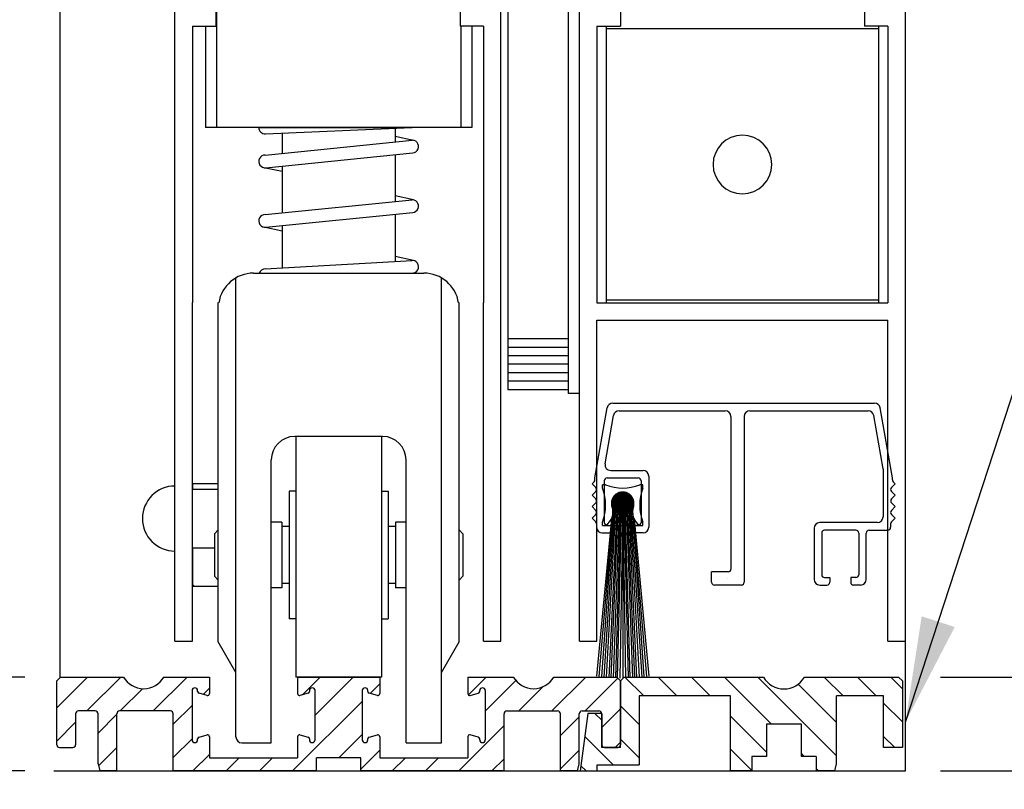
# Model space of a CAD drawing. Extents: x -586 to 468, y -116 to 140.
# Drawn here: x -12 to -6, y -62 to -58 of the extents above; entities that cross this region are included whole.
import ezdxf

# ---------------------------------------------------------------- set-up
doc = ezdxf.new("R2010")
doc.units = 0
doc.header["$MEASUREMENT"] = 0
doc.header["$PDMODE"] = 2
doc.header["$PDSIZE"] = -2
doc.layers.get('0').update_dxf_attribs({"linetype": 'CONTINUOUS'})
doc.layers.get('DEFPOINTS').update_dxf_attribs({"linetype": 'CONTINUOUS'})
doc.layers.add('G-DETL-DIMS', color=31, linetype='CONTINUOUS')
doc.layers.add('G-DETL-FINE', color=32, linetype='CONTINUOUS')
doc.styles.get("Standard").update_dxf_attribs({"font": 'romans.shx'})
doc.dimstyles.new('DIM6', dxfattribs={"dimscale": 6, "dimtxt": 0.09375, "dimasz": 0.09375, "dimexe": 0.0625, "dimexo": 0.03125, "dimgap": 0.03125, "dimtad": 1, "dimdec": 3, "dimzin": 4, "dimdsep": 46, "dimlunit": 4, "dimtxsty": 'Standard', "dimcen": -0.0625, "dimadec": 0, "dimazin": 0, "dimtfac": 1, "dimtdec": 3, "dimtofl": 0, "dimtmove": 0, "dimatfit": 3, "dimfxl": 0.06, "dimfrac": 2, "dimtolj": 1, "dimtzin": 4, "dimarcsym": 0})
doc.dimstyles.new('DIM6$7', dxfattribs={"dimscale": 6, "dimtxt": 0.09375, "dimasz": 0.09375, "dimexe": 0.0625, "dimexo": 0.03125, "dimgap": 0.03125, "dimtad": 0, "dimdec": 3, "dimzin": 4, "dimdsep": 46, "dimlunit": 4, "dimtxsty": 'Standard', "dimcen": -0.0625, "dimadec": 0, "dimazin": 0, "dimtfac": 1, "dimtdec": 3, "dimtofl": 0, "dimtmove": 0, "dimatfit": 3, "dimfxl": 0.06, "dimfrac": 2, "dimtolj": 1, "dimtzin": 4, "dimarcsym": 0})

# ---------------------------------------------------------------- blocks, each defined once
blk = doc.blocks.new('*D60')
at = {"layer": 'DEFPOINTS', "color": 0, "transparency": 16777216}
for p in [(-15.2846, -61.6924), (-11.4148, -61.6924), (-11.4148, -62.1924)]:
    blk.add_point(p, dxfattribs=at)
at = {"layer": 'G-DETL-DIMS', "color": 0, "lineweight": -2, "transparency": 16777216}
for p, q in [((-15.2846, -61.1299), (-15.2846, -56.0674)), ((-11.6023, -61.6924), (-15.6596, -61.6924)), ((-11.6023, -62.1924), (-15.6596, -62.1924)), ((-15.2846, -62.7549), (-15.2846, -63.3174))]:
    blk.add_line(p, q, dxfattribs=at)
at = {"layer": 'G-DETL-DIMS', "color": 0, "transparency": 16777216}
for points in [[(-15.3784, -61.1299), (-15.1909, -61.1299), (-15.2846, -61.6924)], [(-15.3784, -62.7549), (-15.1909, -62.7549), (-15.2846, -62.1924)]]:
    blk.add_solid(points, dxfattribs=at)
at = {"layer": 'G-DETL-DIMS', "color": 0, "transparency": 16777216, "insert": (-15.9007, -58.3174), "char_height": 0.5625, "attachment_point": 5, "rotation": 90}
blk.add_mtext('\\A1;1/2" [13]', dxfattribs=at)
blk = doc.blocks.new('*D62')
at = {"layer": 'DEFPOINTS', "color": 0, "transparency": 16777216}
for p in [(-6.9154, -35.9081), (2.9963, -35.9081), (-6.9154, -62.1924)]:
    blk.add_point(p, dxfattribs=at)
at = {"layer": 'G-DETL-DIMS', "color": 0, "lineweight": -2, "transparency": 16777216}
for p, q in [((-6.7279, -35.9081), (3.3713, -35.9081)), ((2.9963, -61.6299), (2.9963, -36.4706)), ((-6.7279, -62.1924), (3.3713, -62.1924))]:
    blk.add_line(p, q, dxfattribs=at)
at = {"layer": 'G-DETL-DIMS', "color": 0, "transparency": 16777216}
for points in [[(2.9025, -36.4706), (3.09, -36.4706), (2.9963, -35.9081)], [(2.9025, -61.6299), (3.09, -61.6299), (2.9963, -62.1924)]]:
    blk.add_solid(points, dxfattribs=at)
at = {"layer": 'G-DETL-DIMS', "color": 0, "transparency": 16777216, "insert": (2.3802, -49.0502), "char_height": 0.5625, "attachment_point": 5, "rotation": 90}
blk.add_mtext('\\A1;92" [2337] PACKAGE HEIGHT', dxfattribs=at)
blk = doc.blocks.new('*D63')
at = {"layer": 'DEFPOINTS', "color": 0, "transparency": 16777216}
for p in [(-8.8104, -44.9081), (1.2858, -44.9081), (-6.9154, -61.6924)]:
    blk.add_point(p, dxfattribs=at)
at = {"layer": 'G-DETL-DIMS', "color": 0, "lineweight": -2, "transparency": 16777216}
for p, q in [((-8.6229, -44.9081), (1.6608, -44.9081)), ((1.2858, -61.1299), (1.2858, -45.4706)), ((-6.7279, -61.6924), (1.6608, -61.6924))]:
    blk.add_line(p, q, dxfattribs=at)
at = {"layer": 'G-DETL-DIMS', "color": 0, "transparency": 16777216}
for points in [[(1.1921, -45.4706), (1.3796, -45.4706), (1.2858, -44.9081)], [(1.1921, -61.1299), (1.3796, -61.1299), (1.2858, -61.6924)]]:
    blk.add_solid(points, dxfattribs=at)
at = {"layer": 'G-DETL-DIMS', "color": 0, "transparency": 16777216, "insert": (0.6698, -53.3627), "char_height": 0.5625, "attachment_point": 5, "rotation": 90}
blk.add_mtext('\\A1;82 1/2" [2095] CLEAR OPENING', dxfattribs=at)
blk = doc.blocks.new('*D66')
at = {"layer": 'DEFPOINTS', "color": 0, "transparency": 16777216}
for p in [(-6.9154, -35.6581), (4.608, -35.6581), (-3.5385, -62.1924)]:
    blk.add_point(p, dxfattribs=at)
at = {"layer": 'G-DETL-DIMS', "color": 0, "lineweight": -2, "transparency": 16777216}
for p, q in [((-6.7279, -35.6581), (4.983, -35.6581)), ((4.608, -61.6299), (4.608, -36.2206)), ((-3.351, -62.1924), (4.983, -62.1924))]:
    blk.add_line(p, q, dxfattribs=at)
at = {"layer": 'G-DETL-DIMS', "color": 0, "transparency": 16777216}
for points in [[(4.5143, -36.2206), (4.7018, -36.2206), (4.608, -35.6581)], [(4.5143, -61.6299), (4.7018, -61.6299), (4.608, -62.1924)]]:
    blk.add_solid(points, dxfattribs=at)
at = {"layer": 'G-DETL-DIMS', "color": 0, "transparency": 16777216, "insert": (4.1393, -48.9252), "char_height": 0.5625, "attachment_point": 5, "rotation": 90}
blk.add_mtext('\\A1;ROUGH OPENING', dxfattribs=at)
blk = doc.blocks.new('4769BLK')
at = {"layer": 'G-DETL-FINE'}
for p, q in [((-0.6902, 0), (0.6902, 0)), ((-0.785, -0.395), (-0.7197, -0.0248)), ((-0.6566, -0.04), (-0.097, -0.04)), ((0.033, -0.04), (0.6566, -0.04)), ((0.785, -0.395), (0.7197, -0.0248)), ((-0.7311, -0.3198), (-0.6862, -0.0648)), ((-0.067, -0.07), (-0.067, -0.8755)), ((0.003, -0.07), (0.003, -0.9455)), ((0.7358, -0.346), (0.6862, -0.0648)), ((-0.7016, -0.355), (-0.5308, -0.355)), ((0.7358, -0.346), (0.7358, -0.6005)), ((-0.7894, -0.4149), (-0.8, -0.4255)), ((-0.785, -0.4042), (-0.785, -0.395)), ((-0.7358, -0.41), (-0.7358, -0.63)), ((-0.7208, -0.395), (-0.5558, -0.395)), ((-0.5408, -0.41), (-0.5408, -0.63)), ((-0.5008, -0.385), (-0.5008, -0.655)), ((0.785, -0.4042), (0.785, -0.395)), ((0.7894, -0.4149), (0.8, -0.4255)), ((-0.7801, -0.4453), (-0.8, -0.4255)), ((-0.7801, -0.4665), (-0.8, -0.4864)), ((0.7801, -0.4453), (0.8, -0.4255)), ((0.7801, -0.4665), (0.8, -0.4864)), ((-0.7806, -0.5058), (-0.8, -0.4864)), ((0.7806, -0.5058), (0.8, -0.4864)), ((-0.7806, -0.527), (-0.8, -0.5464)), ((-0.7801, -0.5662), (-0.8, -0.5464)), ((0.7801, -0.5662), (0.8, -0.5464)), ((0.7806, -0.527), (0.8, -0.5464)), ((-0.7801, -0.5875), (-0.8, -0.6073)), ((-0.7801, -0.6272), (-0.8, -0.6073)), ((0.7801, -0.5875), (0.8, -0.6073)), ((0.7801, -0.6272), (0.8, -0.6073)), ((-0.7758, -0.6378), (-0.7758, -0.655)), ((-0.7208, -0.645), (-0.6933, -0.645)), ((-0.6933, -0.645), (-0.6933, -0.67)), ((-0.5558, -0.645), (-0.5833, -0.645)), ((-0.5833, -0.645), (-0.5833, -0.67)), ((0.3723, -0.6605), (0.3723, -0.9305)), ((0.7058, -0.6305), (0.4023, -0.6305)), ((0.5923, -0.6705), (0.4273, -0.6705)), ((0.6623, -0.6705), (0.7608, -0.6705)), ((0.7758, -0.6378), (0.7758, -0.655)), ((0.7758, -0.6378), (0.7758, -0.6555)), ((-0.7458, -0.685), (-0.7083, -0.685)), ((-0.5308, -0.685), (-0.5683, -0.685)), ((0.4123, -0.6855), (0.4123, -0.9055)), ((0.6073, -0.6855), (0.6073, -0.9055)), ((0.6473, -0.9305), (0.6473, -0.6855)), ((-0.1695, -0.9455), (-0.1695, -0.8905)), ((-0.082, -0.8905), (-0.1695, -0.8905)), ((-0.087, -0.9255), (-0.087, -0.9255)), ((0.4273, -0.9205), (0.4548, -0.9205)), ((0.4548, -0.9205), (0.4548, -0.9455)), ((0.5923, -0.9205), (0.5648, -0.9205)), ((0.5648, -0.9205), (0.5648, -0.9455)), ((-0.012, -0.9605), (-0.1545, -0.9605)), ((0.4023, -0.9605), (0.4398, -0.9605)), ((0.6173, -0.9605), (0.5798, -0.9605))]:
    blk.add_line(p, q, dxfattribs=at)
for centre, radius, start, end in [((-0.6902, -0.03), 0.03, 90, 170), ((-0.6566, -0.07), 0.03, 90, 170), ((-0.097, -0.07), 0.03, 0, 90), ((0.033, -0.07), 0.03, 90, 180), ((0.6566, -0.07), 0.03, 10, 90), ((0.6902, -0.03), 0.03, 10, 90), ((-0.7016, -0.325), 0.03, 170, 270), ((-0.5308, -0.385), 0.03, 360, 90), ((-0.8, -0.4042), 0.015, 315, 360), ((-0.7208, -0.41), 0.015, 90, 180), ((-0.5558, -0.41), 0.015, 0, 90), ((0.8, -0.4042), 0.015, 180, 225), ((-0.7908, -0.4559), 0.015, 315, 45), ((0.7908, -0.4559), 0.015, 135, 225), ((-0.7912, -0.5164), 0.015, 315, 45), ((0.7912, -0.5164), 0.015, 135, 225), ((-0.7908, -0.5769), 0.015, 315, 45), ((0.7908, -0.5769), 0.015, 135, 225), ((0.7058, -0.6005), 0.03, 270, 360), ((-0.7908, -0.6378), 0.015, 360, 45), ((-0.7458, -0.655), 0.03, 180, 270), ((-0.7208, -0.63), 0.015, 180, 270), ((-0.7083, -0.67), 0.015, 270, 0), ((-0.5683, -0.67), 0.015, 180, 270), ((-0.5558, -0.63), 0.015, 270, 0), ((-0.5308, -0.655), 0.03, 270, 0), ((0.4023, -0.6605), 0.03, 90, 180), ((0.4273, -0.6855), 0.015, 90, 180), ((0.5923, -0.6855), 0.015, 0, 90), ((0.6623, -0.6855), 0.015, 90, 180), ((0.7608, -0.6555), 0.015, 270, 0), ((0.7908, -0.6378), 0.015, 135, 180), ((-0.082, -0.8755), 0.015, 270, 0), ((0.4023, -0.9305), 0.03, 180, 270), ((0.4273, -0.9055), 0.015, 180, 270), ((0.5923, -0.9055), 0.015, 270, 0), ((0.6173, -0.9305), 0.03, 270, 0), ((-0.1545, -0.9455), 0.015, 180, 270), ((-0.012, -0.9455), 0.015, 270, 360), ((0.4398, -0.9455), 0.015, 270, 0), ((0.5798, -0.9455), 0.015, 180, 270)]:
    blk.add_arc(centre, radius, start, end, dxfattribs=at)
blk = doc.blocks.new('805')
at = {"layer": 'G-DETL-FINE'}
blk.add_blockref('4769BLK', (0, 0), dxfattribs=at)
blk = doc.blocks.new('BRUSH')
at = {"layer": 'G-DETL-FINE'}
for p, q in [((-0.09, -0.036), (-0.107, -0.036)), ((-0.107, -0.053), (-0.107, -0.036)), ((0.107, -0.036), (0.09, -0.036)), ((0.107, -0.053), (0.107, -0.036)), ((0.0002, -0.076), (-0.0577, -0.1339)), ((-0.0035, -0.0761), (-0.0576, -0.1303)), ((0.0036, -0.0761), (-0.0576, -0.1373)), ((-0.0074, -0.0764), (-0.0573, -0.1264)), ((0.0068, -0.0764), (-0.0573, -0.1406)), ((0.0099, -0.0768), (-0.0569, -0.1436)), ((-0.0116, -0.0771), (-0.0566, -0.1221)), ((0.0129, -0.0774), (-0.0563, -0.1466)), ((0.0157, -0.0781), (-0.0556, -0.1494)), ((-0.0163, -0.0783), (-0.0554, -0.1174)), ((0.0184, -0.079), (-0.0547, -0.1521)), ((0.021, -0.0799), (-0.0538, -0.1547)), ((-0.0217, -0.0802), (-0.0535, -0.112)), ((0.0235, -0.081), (-0.0528, -0.1572)), ((0.0259, -0.0821), (-0.0516, -0.1596)), ((0.0282, -0.0833), (-0.0504, -0.1619)), ((-0.0286, -0.0836), (-0.0502, -0.1051)), ((0.0304, -0.0846), (-0.0491, -0.1641)), ((-0.0481, -0.1018), (0.0319, -0.1818)), ((0.0326, -0.086), (-0.0477, -0.1663)), ((-0.0467, -0.0997), (0.034, -0.1804)), ((0.0346, -0.0875), (-0.0462, -0.1683)), ((-0.0451, -0.0977), (0.036, -0.1789)), ((0.0366, -0.0891), (-0.0447, -0.1703)), ((-0.0435, -0.0958), (0.0379, -0.1773)), ((0.0385, -0.0907), (-0.043, -0.1722)), ((-0.0418, -0.0939), (0.0398, -0.1756)), ((0.0403, -0.0924), (-0.0413, -0.1741)), ((-0.0401, -0.0922), (0.0416, -0.1738)), ((0.0421, -0.0942), (-0.0395, -0.1758)), ((-0.0382, -0.0905), (0.0433, -0.172)), ((0.0438, -0.096), (-0.0377, -0.1775)), ((-0.0363, -0.0888), (0.0449, -0.1701)), ((0.0454, -0.098), (-0.0357, -0.1791)), ((-0.0343, -0.0873), (0.0464, -0.1681)), ((0.0469, -0.1), (-0.0337, -0.1806)), ((-0.0323, -0.0858), (0.0479, -0.166)), ((0.0483, -0.1021), (-0.0316, -0.182)), ((-0.0301, -0.0844), (0.0493, -0.1638)), ((-0.0279, -0.0831), (0.0506, -0.1616)), ((-0.0256, -0.0819), (0.0518, -0.1593)), ((-0.0231, -0.0808), (0.0529, -0.1569)), ((-0.0206, -0.0798), (0.0539, -0.1544)), ((-0.018, -0.0789), (0.0549, -0.1517)), ((-0.0153, -0.078), (0.0557, -0.149)), ((-0.0125, -0.0773), (0.0564, -0.1462)), ((-0.0095, -0.0768), (0.057, -0.1432)), ((-0.0064, -0.0763), (0.0574, -0.1401)), ((-0.0031, -0.0761), (0.0577, -0.1369)), ((0.0003, -0.076), (0.0577, -0.1334)), ((0.004, -0.0761), (0.0576, -0.1297)), ((0.0079, -0.0765), (0.0572, -0.1258)), ((0.0122, -0.0773), (0.0564, -0.1215)), ((0.017, -0.0785), (0.0552, -0.1167)), ((0.0226, -0.0806), (0.0532, -0.1111)), ((0.0298, -0.0843), (0.0495, -0.1039)), ((-0.0475, -0.1337), (-0.1123, -1.0491)), ((-0.0415, -0.1337), (-0.1002, -1.0505)), ((-0.0355, -0.1337), (-0.087, -1.0519)), ((-0.0295, -0.1337), (-0.0729, -1.0531)), ((-0.0235, -0.1337), (-0.0618, -1.0539)), ((-0.0577, -0.1311), (0.0026, -0.1914)), ((-0.0577, -0.1346), (-0.0009, -0.1915)), ((-0.0576, -0.1383), (-0.0046, -0.1913)), ((-0.0574, -0.1278), (0.0059, -0.1912)), ((-0.0571, -0.1423), (-0.0086, -0.1908)), ((-0.057, -0.1247), (0.009, -0.1908)), ((-0.0565, -0.1217), (0.012, -0.1902)), ((-0.0563, -0.1467), (-0.013, -0.19)), ((-0.0558, -0.1189), (0.0149, -0.1895)), ((-0.055, -0.1161), (0.0176, -0.1887)), ((-0.0549, -0.1516), (-0.0178, -0.1886)), ((-0.0541, -0.1135), (0.0202, -0.1878)), ((-0.0531, -0.111), (0.0227, -0.1868)), ((-0.052, -0.1085), (0.0252, -0.1857)), ((-0.0175, -0.1337), (-0.0509, -1.0546)), ((-0.0508, -0.1062), (0.0275, -0.1845)), ((-0.0495, -0.104), (0.0298, -0.1832)), ((-0.0115, -0.1337), (-0.0383, -1.0552)), ((0.0497, -0.1043), (-0.0295, -0.1834)), ((-0.0055, -0.1337), (-0.029, -1.0555)), ((0.0509, -0.1065), (-0.0272, -0.1847)), ((0.0521, -0.1089), (-0.0248, -0.1858)), ((0.0532, -0.1113), (-0.0224, -0.1869)), ((0.0542, -0.1139), (-0.0199, -0.1879)), ((0.0551, -0.1165), (-0.0172, -0.1888)), ((0.0005, -0.1337), (-0.0156, -1.0559)), ((0.0559, -0.1192), (-0.0145, -0.1896)), ((0.0566, -0.1221), (-0.0116, -0.1903)), ((0.0571, -0.1251), (-0.0086, -0.1908)), ((0.0575, -0.1283), (-0.0055, -0.1912)), ((0.0577, -0.1316), (-0.0021, -0.1914)), ((0.0005, -0.1337), (0, -1.056)), ((0, -0.1337), (0.0156, -1.0559)), ((0.0577, -0.1351), (0.0014, -0.1914)), ((0.0575, -0.1388), (0.0051, -0.1912)), ((0.006, -0.1337), (0.029, -1.0555)), ((0.057, -0.1429), (0.0092, -0.1907)), ((0.012, -0.1337), (0.0383, -1.0552)), ((0.0561, -0.1473), (0.0136, -0.1898)), ((0.018, -0.1337), (0.0509, -1.0546)), ((0.0547, -0.1523), (0.0186, -0.1884)), ((0.024, -0.1337), (0.0618, -1.0539)), ((0.03, -0.1337), (0.0729, -1.0531)), ((0.036, -0.1337), (0.087, -1.0519)), ((0.042, -0.1337), (0.1002, -1.0505)), ((0.048, -0.1337), (0.1123, -1.0483)), ((-0.0536, -0.1993), (-0.1261, -1.0473)), ((-0.0527, -0.1573), (-0.0236, -0.1864)), ((-0.0485, -0.165), (-0.0313, -0.1822)), ((0.0523, -0.1582), (0.0245, -0.186)), ((0.0475, -0.1665), (0.0328, -0.1813)), ((0.054, -0.1994), (0.1261, -1.0473)), ((-0.0596, -0.216), (-0.1378, -1.0456)), ((-0.107, -0.25), (-0.107, -0.233)), ((-0.107, -0.25), (0.107, -0.25)), ((0.06, -0.2161), (0.1378, -1.0456)), ((0.107, -0.25), (0.107, -0.233))]:
    blk.add_line(p, q, dxfattribs=at)
blk.add_circle((0, -0.1337), 0.0577, dxfattribs=at)
for centre, radius, start, end in [((0, 0.1937), 0.2467, 248.607, 291.393), ((-0.3367, -0.143), 0.2467, 338.607, 21.393), ((0, -0.1337), 0.0592, 339.6693, 200.3307), ((0.3367, -0.143), 0.2467, 158.607, 201.393), ((-0.1356, -0.1795), 0.084, 302.8811, 19.832), ((0.1356, -0.1795), 0.084, 160.168, 237.1189)]:
    blk.add_arc(centre, radius, start, end, dxfattribs=at)
blk = doc.blocks.new('SWP1')
at = {"layer": 'G-DETL-FINE', "extrusion": (0, 0, -1), "xscale": 1.008512727811831, "yscale": 1.008512727811831, "zscale": -1.008512727811847}
for name, p in [('805', (0.8741, 1.0868)), ('BRUSH', (0.2304, 0.6884))]:
    blk.add_blockref(name, p, dxfattribs=at)

msp = doc.modelspace()

# ---------------------------------------------------------------- hatches: boundary and pattern name
at = {"layer": 'G-DETL-FINE'}
h = msp.add_hatch(dxfattribs=at)
h.set_pattern_fill('ANSI31', color=256, style=0)
h.set_pattern_definition([(45, (-1137.81907, -85.86426), (-0.088388348, 0.088388348), [])])
h.paths.add_polyline_path([(-9.1811, -61.7689, -0.339454), (-9.1886, -61.7785), (-9.2316, -61.7901, -0.493145), (-9.2441, -61.7804), (-9.2441, -61.6924), (-9.0021, -61.6924, 0.571094), (-8.7868, -61.6934, 0.002392), (-8.7862, -61.6924), (-8.4516, -61.6924), (-8.4316, -61.7124), (-8.4316, -62.0524, -0.414214), (-8.4466, -62.0674), (-8.5166, -62.0674, -0.414214), (-8.5316, -62.0524), (-8.5316, -61.8879, 0.414214), (-8.5466, -61.8729), (-8.6361, -61.8729, 0.414214), (-8.6511, -61.8879), (-8.6511, -62.1551), (-8.6611, -62.1924), (-8.7511, -62.1924), (-8.7511, -61.8879, 0.414214), (-8.7661, -61.8729), (-9.0361, -61.8729, 0.414214), (-9.0511, -61.8879), (-9.0511, -62.1924), (-9.8131, -62.1924), (-9.8131, -62.1224), (-10.0501, -62.1224), (-10.0501, -62.1924), (-10.8121, -62.1924), (-10.8121, -61.8879, 0.414214), (-10.8271, -61.8729), (-11.0971, -61.8729, 0.415546), (-11.1121, -61.8879, -0.001137), (-11.1121, -61.8879), (-11.1121, -62.1924), (-11.2021, -62.1924), (-11.2121, -62.1551), (-11.2121, -61.8879, 0.414214), (-11.2271, -61.8729), (-11.3166, -61.8729, 0.414214), (-11.3316, -61.8879), (-11.3316, -62.0524, -0.414214), (-11.3466, -62.0674), (-11.4166, -62.0674, -0.414214), (-11.4316, -62.0524), (-11.4316, -61.7124), (-11.4116, -61.6924), (-11.0771, -61.6924, 0.574287), (-10.8612, -61.6924, -0.000012), (-10.8612, -61.6924), (-10.6191, -61.6924), (-10.6191, -61.7804, -0.493145), (-10.6317, -61.7901), (-10.6747, -61.7785, -0.339454), (-10.6821, -61.7689), (-10.6821, -61.7644, 0.57735), (-10.7046, -61.7514, 0.267949), (-10.7121, -61.7644), (-10.7121, -62.0264, 1), (-10.6821, -62.0264), (-10.6821, -62.0219, -0.339454), (-10.6747, -62.0123), (-10.6317, -62.0007, -0.493145), (-10.6191, -62.0104), (-10.6191, -62.1224), (-10.1501, -62.1224), (-10.1501, -62.0104, -0.493145), (-10.1376, -62.0007), (-10.0946, -62.0123, -0.339454), (-10.0871, -62.0219), (-10.0871, -62.0264, 1), (-10.0571, -62.0264), (-10.0571, -61.7644, 0.57735), (-10.0796, -61.7514, 0.267949), (-10.0871, -61.7644), (-10.0871, -61.7689, -0.339454), (-10.0946, -61.7785), (-10.1376, -61.7901, -0.493145), (-10.1501, -61.7804), (-10.1501, -61.6924), (-9.7131, -61.6924), (-9.7131, -61.7804, -0.493145), (-9.7257, -61.7901), (-9.7687, -61.7785, -0.339454), (-9.7761, -61.7689), (-9.7761, -61.7644, 0.57735), (-9.7986, -61.7514, 0.267949), (-9.8061, -61.7644), (-9.8061, -62.0264, 1), (-9.7761, -62.0264), (-9.7761, -62.0219, -0.339454), (-9.7687, -62.0123), (-9.7257, -62.0007, -0.493145), (-9.7131, -62.0104), (-9.7131, -62.1224), (-9.2441, -62.1224), (-9.2441, -62.0104, -0.493145), (-9.2316, -62.0007), (-9.1886, -62.0123, -0.339454), (-9.1811, -62.0219), (-9.1811, -62.0264, 1), (-9.1511, -62.0264), (-9.1511, -61.7644, 0.57735), (-9.1736, -61.7514, 0.267949), (-9.1811, -61.7644)])
h = msp.add_hatch(dxfattribs=at)
h.set_pattern_fill('ANSI31', color=256, angle=90, style=0)
h.set_pattern_definition([(135, (-1138.41118, -85.86426), (-0.088388348, -0.088388348), [])])
h.paths.add_polyline_path([(-7.6702, -61.6924), (-8.4116, -61.6924), (-8.4316, -61.7124), (-8.4316, -62.0674), (-8.5316, -62.0674), (-8.5316, -61.8879, 0.02456), (-8.5317, -61.8864), (-8.6048, -61.8864), (-8.6456, -62.1924), (-8.5556, -62.1924), (-8.5556, -62.1604), (-8.3316, -62.1604), (-8.3316, -61.7924), (-7.8466, -61.7924), (-7.8466, -62.1924), (-7.7331, -62.1924), (-7.7331, -62.1144), (-7.6551, -62.1144), (-7.6551, -61.9424), (-7.4681, -61.9424), (-7.4681, -62.1144), (-7.3901, -62.1144), (-7.3901, -62.1924), (-7.2916, -62.1924), (-7.2816, -62.1551), (-7.2816, -61.7924), (-7.0316, -61.7924), (-7.0316, -62.0674), (-6.9317, -62.0674), (-6.9317, -61.7124), (-6.9516, -61.6924), (-7.4531, -61.6924, -0.580429)])

# ---------------------------------------------------------------- linework, layer by layer
for p, q in [((-11.4154, -56.2213), (-11.4154, -61.6924)), ((-9.0304, -56.2213), (-9.0304, -60.1626)), ((-8.7104, -56.2213), (-8.7104, -60.1826)), ((-10.8028, -61.5018), (-10.8028, -57.0888)), ((-9.0678, -61.5018), (-9.0678, -57.0888)), ((-8.6504, -61.5018), (-8.6504, -57.0888)), ((-6.9154, -62.1924), (-6.9154, -57.0888)), ((-10.5815, -57.5908), (-10.5815, -58.767)), ((-10.5848, -58.1342), (-10.5848, -58.2272)), ((-9.2858, -58.1342), (-9.2858, -58.2272)), ((-8.4324, -58.1342), (-8.4324, -58.2272)), ((-7.1334, -58.1342), (-7.1334, -58.2272)), ((-10.7098, -58.2272), (-10.7098, -59.7002)), ((-10.7098, -58.2272), (-10.5848, -58.2272)), ((-10.6399, -58.2272), (-10.6399, -58.767)), ((-9.1608, -58.2272), (-9.2858, -58.2272)), ((-9.2815, -58.2272), (-9.2815, -58.767)), ((-9.2232, -58.2272), (-9.2232, -58.767)), ((-9.1608, -58.2272), (-9.1608, -59.7002)), ((-8.5574, -58.2272), (-8.5574, -59.7002)), ((-8.5574, -58.2272), (-8.4324, -58.2272)), ((-8.508, -58.2272), (-8.508, -59.7002)), ((-7.058, -58.2412), (-8.508, -58.2412)), ((-7.0084, -58.2272), (-7.1334, -58.2272)), ((-7.058, -58.2272), (-7.058, -59.7002)), ((-7.0084, -58.2272), (-7.0084, -59.7002)), ((-9.2232, -58.767), (-10.6399, -58.767)), ((-10.3565, -58.767), (-9.5405, -58.767)), ((-10.3211, -58.8005), (-9.542, -58.7666)), ((-9.6305, -58.7704), (-9.6305, -58.8435)), ((-9.6305, -58.7704), (-9.6305, -58.8435)), ((-9.6305, -58.7704), (-9.6305, -58.8416)), ((-10.3225, -58.9136), (-9.5405, -58.8344)), ((-10.2325, -58.7966), (-10.2325, -58.9045)), ((-10.2325, -58.7966), (-10.2325, -58.9023)), ((-9.5331, -58.8352), (-9.6305, -58.8143)), ((-10.3191, -58.9814), (-9.5371, -58.9022)), ((-9.6305, -58.9117), (-9.6305, -59.1603)), ((-10.2325, -59.0017), (-10.3299, -58.9808)), ((-10.2325, -58.9726), (-10.2325, -59.2213)), ((-10.3225, -59.2304), (-9.5405, -59.1512)), ((-9.5331, -59.152), (-9.6305, -59.1311)), ((-10.3191, -59.2982), (-9.5371, -59.219)), ((-9.6305, -59.2285), (-9.6305, -59.4796)), ((-10.2325, -59.3185), (-10.3299, -59.2976)), ((-10.2325, -59.2894), (-10.2325, -59.5144)), ((-10.3225, -59.5196), (-9.5405, -59.4744)), ((-9.5331, -59.4752), (-9.6305, -59.4543)), ((-10.478, -59.7002), (-10.478, -59.5672)), ((-10.385, -59.5424), (-9.478, -59.5424)), ((-10.3545, -59.5424), (-9.5405, -59.5424)), ((-9.385, -59.7002), (-9.385, -59.5672)), ((-10.7098, -61.5018), (-10.7098, -59.6988)), ((-10.572, -61.5046), (-10.572, -59.6988)), ((-10.478, -62.0111), (-10.478, -59.6988)), ((-9.385, -62.0424), (-9.385, -59.6988)), ((-9.291, -61.5046), (-9.291, -59.6988)), ((-9.1608, -61.5018), (-9.1608, -59.6988)), ((-8.5574, -59.7002), (-7.0084, -59.7002)), ((-7.058, -59.6862), (-8.508, -59.6862)), ((-8.5574, -59.7932), (-7.0084, -59.7932)), ((-8.5574, -61.5018), (-8.5574, -59.7932)), ((-7.0084, -61.5018), (-7.0084, -59.7932)), ((-8.7104, -59.8926), (-9.0304, -59.8926)), ((-8.7104, -59.9376), (-9.0304, -59.9376)), ((-8.7104, -59.9826), (-9.0304, -59.9826)), ((-8.7104, -60.0276), (-9.0304, -60.0276)), ((-8.7104, -60.0726), (-9.0304, -60.0726)), ((-8.7104, -60.1176), (-9.0304, -60.1176)), ((-8.7104, -60.1626), (-9.0304, -60.1626)), ((-8.6504, -60.1826), (-8.7104, -60.1826)), ((-9.6975, -60.4118), (-10.1655, -60.4118)), ((-10.1595, -60.4118), (-10.1595, -61.6924)), ((-9.7035, -60.4118), (-9.7035, -61.6924)), ((-10.2905, -62.0424), (-10.2905, -60.5368)), ((-9.5725, -62.0424), (-9.5725, -60.5368)), ((-10.7098, -60.6625), (-10.572, -60.6625)), ((-10.7098, -60.6625), (-10.7098, -60.6925)), ((-10.7098, -60.6925), (-10.572, -60.6925)), ((-10.1595, -60.7024), (-10.1945, -60.7024)), ((-10.1945, -60.7024), (-10.1945, -61.3824)), ((-9.7035, -60.7024), (-9.6685, -60.7024)), ((-9.6685, -60.7024), (-9.6685, -61.3824)), ((-10.2335, -60.8674), (-10.2905, -60.8674)), ((-10.2335, -60.8674), (-10.2335, -61.2174)), ((-9.5725, -60.8674), (-9.6295, -60.8674)), ((-9.6295, -60.8674), (-9.6295, -61.2174)), ((-10.5929, -60.9299), (-10.572, -60.9091)), ((-10.5929, -60.9299), (-10.5929, -61.1549)), ((-10.1945, -60.8909), (-10.2335, -60.8909)), ((-9.6295, -60.8909), (-9.6685, -60.8909)), ((-9.2702, -60.9299), (-9.291, -60.9091)), ((-9.2702, -60.9299), (-9.2702, -61.1549)), ((-10.7098, -61.0045), (-10.5929, -61.0045)), ((-10.7098, -61.0045), (-10.7098, -61.2085)), ((-10.7006, -61.2085), (-10.7098, -61.1991)), ((-10.5929, -61.1549), (-10.572, -61.1757)), ((-10.1945, -61.1939), (-10.2335, -61.1939)), ((-9.6295, -61.1939), (-9.6685, -61.1939)), ((-9.2702, -61.1549), (-9.291, -61.1757)), ((-10.7098, -61.2085), (-10.572, -61.2085)), ((-10.2335, -61.2174), (-10.2905, -61.2174)), ((-9.5725, -61.2174), (-9.6295, -61.2174)), ((-10.1595, -61.3824), (-10.1945, -61.3824)), ((-9.7035, -61.3824), (-9.6685, -61.3824)), ((-10.8028, -61.5018), (-10.7098, -61.5018)), ((-10.478, -61.6674), (-10.572, -61.5046)), ((-9.385, -61.6674), (-9.291, -61.5046)), ((-9.1608, -61.5018), (-9.0678, -61.5018)), ((-8.6504, -61.5018), (-8.5574, -61.5018)), ((-7.0084, -61.5018), (-6.9154, -61.5018)), ((-11.4116, -61.6924), (-11.4316, -61.7124)), ((-11.4316, -62.0524), (-11.4316, -61.7124)), ((-11.4116, -61.6924), (-11.0771, -61.6924)), ((-10.8612, -61.6924), (-10.6191, -61.6924)), ((-10.6191, -61.6924), (-10.6191, -61.7804)), ((-9.7035, -61.6924), (-10.1598, -61.6924)), ((-10.1501, -61.6924), (-10.1501, -61.7804)), ((-10.1501, -61.6924), (-9.7131, -61.6924)), ((-9.7131, -61.6924), (-9.7131, -61.7804)), ((-9.2441, -61.6924), (-9.0021, -61.6924)), ((-9.2441, -61.6924), (-9.2441, -61.7804)), ((-8.7862, -61.6924), (-8.4516, -61.6924)), ((-8.4316, -61.7124), (-8.4516, -61.6924)), ((-8.4116, -61.6924), (-8.4316, -61.7124)), ((-8.4316, -62.0674), (-8.4316, -61.7124)), ((-8.4316, -61.7124), (-8.4316, -62.0524)), ((-8.4116, -61.6924), (-7.6702, -61.6924)), ((-7.4531, -61.6924), (-6.9516, -61.6924)), ((-6.9317, -61.7124), (-6.9516, -61.6924)), ((-6.9317, -61.6923), (-6.9317, -61.6923)), ((-6.9317, -61.7124), (-6.9317, -62.0674)), ((-10.7121, -61.7644), (-10.7121, -62.0264)), ((-10.6821, -61.7689), (-10.6821, -61.7644)), ((-10.6317, -61.7901), (-10.6747, -61.7785)), ((-10.0946, -61.7785), (-10.1376, -61.7901)), ((-10.0871, -61.7644), (-10.0871, -61.7689)), ((-10.0571, -62.0264), (-10.0571, -61.7644)), ((-9.8061, -61.7644), (-9.8061, -62.0264)), ((-9.7761, -61.7689), (-9.7761, -61.7644)), ((-9.7257, -61.7901), (-9.7687, -61.7785)), ((-9.2316, -61.7901), (-9.1886, -61.7785)), ((-9.1811, -61.7689), (-9.1811, -61.7644)), ((-9.1511, -61.7644), (-9.1511, -62.0264)), ((-7.8466, -61.7924), (-8.3316, -61.7924)), ((-8.3316, -61.7924), (-8.3316, -62.1604)), ((-7.8466, -62.1924), (-7.8466, -61.7924)), ((-7.0316, -61.7924), (-7.2816, -61.7924)), ((-7.2816, -62.1551), (-7.2816, -61.7924)), ((-7.0316, -62.0674), (-7.0316, -61.7924)), ((-11.2271, -61.8729), (-11.3166, -61.8729)), ((-10.8271, -61.8729), (-11.0971, -61.8729)), ((-9.0361, -61.8729), (-8.7661, -61.8729)), ((-8.6361, -61.8729), (-8.5466, -61.8729)), ((-11.3316, -61.8879), (-11.3316, -62.0524)), ((-11.2121, -62.1551), (-11.2121, -61.8879)), ((-11.1121, -62.1924), (-11.1121, -61.8879)), ((-10.8121, -62.1924), (-10.8121, -61.8879)), ((-9.0511, -62.1924), (-9.0511, -61.8879)), ((-8.7511, -62.1924), (-8.7511, -61.8879)), ((-8.6511, -62.1551), (-8.6511, -61.8879)), ((-8.6048, -61.8864), (-8.6456, -62.1924)), ((-8.5316, -61.8864), (-8.6048, -61.8864)), ((-8.5316, -62.0674), (-8.5316, -61.8864)), ((-8.5316, -61.8879), (-8.5316, -62.0524)), ((-7.4681, -61.9424), (-7.6551, -61.9424)), ((-7.6551, -61.9424), (-7.6551, -62.1144)), ((-7.4681, -62.1144), (-7.4681, -61.9424)), ((-10.6821, -62.0264), (-10.6821, -62.0219)), ((-10.6747, -62.0123), (-10.6317, -62.0007)), ((-10.6191, -62.0104), (-10.6191, -62.1224)), ((-10.1501, -62.0104), (-10.1501, -62.1224)), ((-10.1376, -62.0007), (-10.0946, -62.0123)), ((-10.0871, -62.0219), (-10.0871, -62.0264)), ((-9.7761, -62.0264), (-9.7761, -62.0219)), ((-9.7687, -62.0123), (-9.7257, -62.0007)), ((-9.7131, -62.0104), (-9.7131, -62.1224)), ((-9.2441, -62.0104), (-9.2441, -62.1224)), ((-9.1886, -62.0123), (-9.2316, -62.0007)), ((-9.1811, -62.0264), (-9.1811, -62.0219)), ((-11.4166, -62.0674), (-11.3466, -62.0674)), ((-10.4468, -62.0424), (-10.2905, -62.0424)), ((-9.5725, -62.0424), (-9.385, -62.0424)), ((-8.4316, -62.0674), (-8.5316, -62.0674)), ((-8.5166, -62.0674), (-8.4466, -62.0674)), ((-6.9317, -62.0674), (-7.0316, -62.0674)), ((-10.6191, -62.1224), (-10.1501, -62.1224)), ((-9.8131, -62.1224), (-10.0501, -62.1224)), ((-10.0501, -62.1924), (-10.0501, -62.1224)), ((-9.8131, -62.1924), (-9.8131, -62.1224)), ((-9.7131, -62.1224), (-9.2441, -62.1224)), ((-7.6551, -62.1144), (-7.7331, -62.1144)), ((-7.7331, -62.1144), (-7.7331, -62.1924)), ((-7.3901, -62.1144), (-7.4681, -62.1144)), ((-7.3901, -62.1144), (-7.3901, -62.1924)), ((-11.4477, -62.1924), (-6.9156, -62.1924)), ((-11.2121, -62.1551), (-11.2021, -62.1924)), ((-11.1121, -62.1924), (-11.2021, -62.1924)), ((-10.0501, -62.1924), (-10.8121, -62.1924)), ((-9.0511, -62.1924), (-9.8131, -62.1924)), ((-8.6611, -62.1924), (-8.7511, -62.1924)), ((-8.6611, -62.1924), (-8.6511, -62.1551)), ((-8.6456, -62.1924), (-8.5556, -62.1924)), ((-8.5556, -62.1604), (-8.3316, -62.1604)), ((-8.5556, -62.1924), (-8.5556, -62.1604)), ((-7.7331, -62.1924), (-7.8466, -62.1924)), ((-7.2916, -62.1924), (-7.3901, -62.1924)), ((-7.2916, -62.1924), (-7.2816, -62.1551))]:
    msp.add_line(p, q, dxfattribs=at)
at = {"layer": 'G-DETL-FINE', "extrusion": (0, 0, -1)}
msp.add_circle((7.783, -58.9636), 0.156, dxfattribs=at)
at = {"layer": 'G-DETL-FINE'}
for centre, radius, start, end in [((-10.3225, -58.7665), 0.034, 180, 272.4943), ((-9.5405, -58.8684), 0.034, 275.7831, 101.5663), ((-10.3225, -58.9476), 0.034, 90, 275.7831), ((-9.5405, -59.1852), 0.034, 275.7831, 101.5663), ((-10.3225, -59.2644), 0.034, 90, 275.7831), ((-9.5405, -59.5084), 0.034, 270, 96.6163), ((-10.3225, -59.5539), 0.034, 87.451, 160.2359), ((-10.385, -59.7294), 0.187, 90, 171.0165), ((-9.478, -59.7294), 0.187, 8.9835, 90), ((-10.1655, -60.5368), 0.125, 90, 180), ((-9.6975, -60.5368), 0.125, 0, 90), ((-10.8028, -60.8485), 0.1732, 90, 270), ((-10.9691, -61.6294), 0.125, 210.265, 329.735), ((-8.8941, -61.6294), 0.125, 210.265, 329.735), ((-7.5616, -61.6304), 0.125, 209.7357, 330.2643), ((-10.6971, -61.7644), 0.015, 0, 180), ((-10.6721, -61.7689), 0.01, 180, 255), ((-10.0971, -61.7689), 0.01, 285, 0), ((-10.0721, -61.7644), 0.015, 0, 180), ((-9.7911, -61.7644), 0.015, 0, 180), ((-9.7661, -61.7689), 0.01, 180, 255), ((-9.1911, -61.7689), 0.01, 285, 0), ((-9.1661, -61.7644), 0.015, 0, 180), ((-10.6291, -61.7804), 0.01, 255, 0), ((-10.1401, -61.7804), 0.01, 180, 285), ((-9.7231, -61.7804), 0.01, 255, 0), ((-9.2341, -61.7804), 0.01, 180, 285), ((-11.3166, -61.8879), 0.015, 90, 180), ((-11.2271, -61.8879), 0.015, 0, 90), ((-11.0971, -61.8879), 0.015, 90, 180), ((-10.8271, -61.8879), 0.015, 0, 90), ((-9.0361, -61.8879), 0.015, 90, 180), ((-8.7661, -61.8879), 0.015, 0, 90), ((-8.6361, -61.8879), 0.015, 90, 180), ((-8.5466, -61.8879), 0.015, 0, 90), ((-10.6971, -62.0264), 0.015, 180, 0), ((-10.6721, -62.0219), 0.01, 105, 180), ((-10.6291, -62.0104), 0.01, 0, 105), ((-10.4468, -62.0111), 0.0312, 180, 270), ((-10.1401, -62.0104), 0.01, 75, 180), ((-10.0971, -62.0219), 0.01, 0, 75), ((-10.0721, -62.0264), 0.015, 180, 0), ((-9.7911, -62.0264), 0.015, 180, 0), ((-9.7661, -62.0219), 0.01, 105, 180), ((-9.7231, -62.0104), 0.01, 0, 105), ((-9.2341, -62.0104), 0.01, 75, 180), ((-9.1911, -62.0219), 0.01, 0, 75), ((-9.1661, -62.0264), 0.015, 180, 0), ((-11.4166, -62.0524), 0.015, 180, 270), ((-11.3466, -62.0524), 0.015, 270, 0), ((-8.5166, -62.0524), 0.015, 180, 270), ((-8.4466, -62.0524), 0.015, 270, 0)]:
    msp.add_arc(centre, radius, start, end, dxfattribs=at)

# ---------------------------------------------------------------- block references
at = {"xscale": -1}
msp.add_blockref('SWP1', (-8.6504, -61.321), dxfattribs=at)

# ---------------------------------------------------------------- dimensions: what is measured, and where the dimension line sits
at = {"layer": 'G-DETL-DIMS'}
for base, p1, p2, text, picture, middle in [((4.608, -35.6581), (-3.5385, -62.1924), (-6.9154, -35.6581), 'ROUGH OPENING', '*D66', (4.608, -48.9252)), ((2.9963, -35.9081), (-6.9154, -62.1924), (-6.9154, -35.9081), '92" [2337] PACKAGE HEIGHT', '*D62', (2.9963, -49.0502)), ((1.2858, -44.9081), (-6.9154, -61.6924), (-8.8104, -44.9081), '82 1/2" [2095] CLEAR OPENING', '*D63', (1.2858, -53.3627))]:
    dim = msp.add_linear_dim(base=base, p1=p1, p2=p2, angle=90, text=text, dimstyle='DIM6', dxfattribs=at)
    dim.commit()
    dim.dimension.update_dxf_attribs({"geometry": picture, "text_midpoint": middle, "dimtype": 160})
dim = msp.add_linear_dim(base=(-15.2846, -61.6924), p1=(-11.4148, -62.1924), p2=(-11.4148, -61.6924), angle=90, dimstyle='DIM6', dxfattribs=at)
dim.commit()
dim.dimension.update_dxf_attribs({"geometry": '*D60', "text_midpoint": (-15.9007, -58.3174)})

# ---------------------------------------------------------------- leaders
at = {"layer": 'G-DETL-DIMS', "annotation_type": 0, "has_hookline": 1, "hookline_direction": 0}
msp.add_leader([(-6.9154, -61.9322), (-5.885, -58.7752), (-5.3444, -58.7752)], dimstyle='DIM6$7', dxfattribs=at)

doc.saveas('drawing.dxf')
